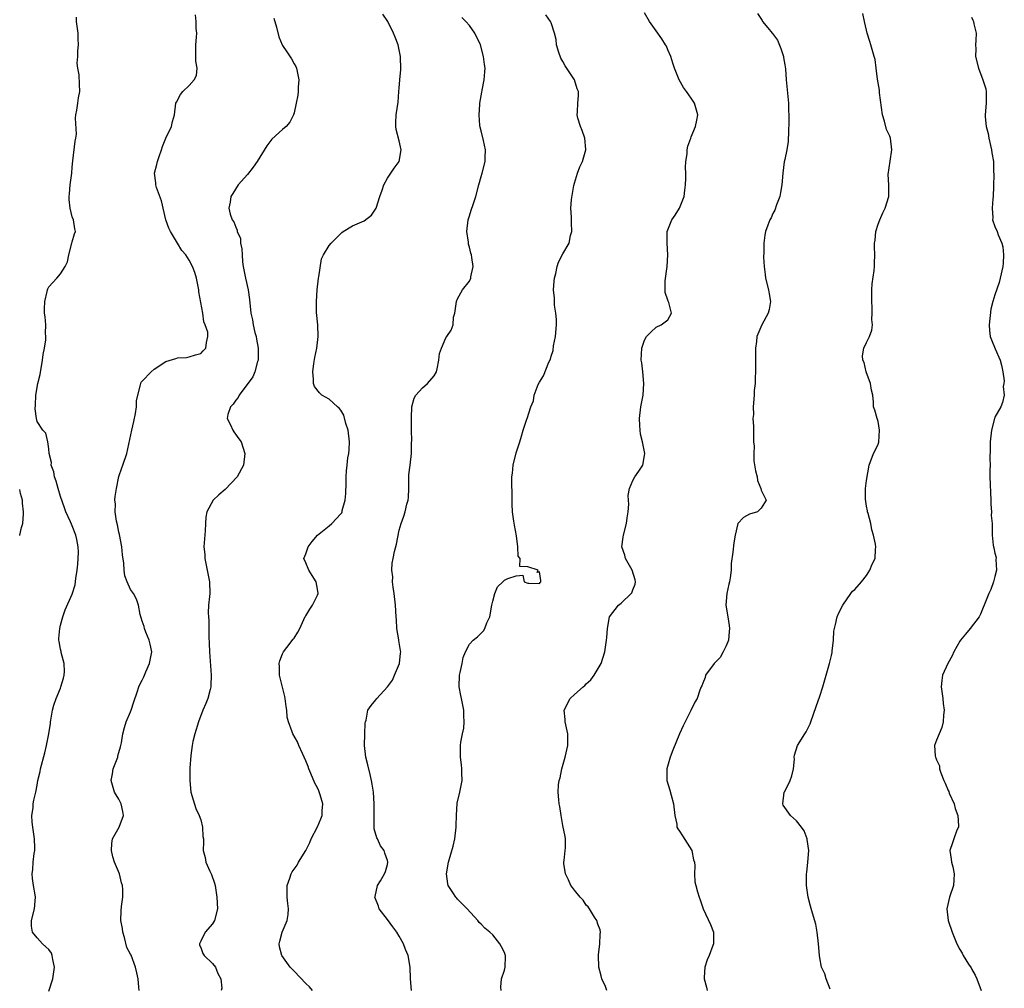
# Model space of a CAD drawing. Units: inches. Extents: x 2511000 to 2514000, y 1530000 to 1533000.
# Drawn here: x 2511000 to 2511169, y 1530229 to 1530395 of the extents above; entities that cross this region are included whole.
import ezdxf

# ---------------------------------------------------------------- set-up
doc = ezdxf.new("R2010")
doc.units = ezdxf.units.IN
doc.header["$MEASUREMENT"] = 0
doc.layers.add('LD25111530_2ft', color=112, linetype='Continuous')

msp = doc.modelspace()

# ---------------------------------------------------------------- linework, layer by layer
at = {"layer": 'LD25111530_2ft'}
for points, elevation in [([(2511005, 1530228.9), (2511005.66, 1530231), (2511005.8, 1530231.8), (2511005.95, 1530233), (2511005.67, 1530234.33), (2511005.58, 1530235), (2511005.42, 1530235.42), (2511005, 1530236.04), (2511004.47, 1530236.47), (2511003.92, 1530237), (2511003, 1530238.05), (2511002.21, 1530239), (2511002.02, 1530240.02), (2511002.02, 1530241), (2511002.52, 1530243), (2511002.68, 1530245), (2511002.63, 1530245.37), (2511002.35, 1530247), (2511002.2, 1530248.2), (2511002.14, 1530249), (2511002.24, 1530249.76), (2511002.31, 1530251), (2511002.48, 1530252.48), (2511002.57, 1530253), (2511002.58, 1530253.42), (2511002.55, 1530255), (2511002.24, 1530257), (2511002.13, 1530257.87), (2511002.07, 1530259), (2511002.28, 1530260.28), (2511002.31, 1530261), (2511002.4, 1530261.6), (2511002.75, 1530263), (2511003, 1530264.2), (2511003.13, 1530265), (2511003.48, 1530266.52), (2511003.55, 1530267), (2511004.29, 1530269.71), (2511004.61, 1530271), (2511005, 1530273), (2511005.27, 1530274.73), (2511005.28, 1530275), (2511005.33, 1530275.33), (2511005.61, 1530277), (2511005.87, 1530277.87), (2511006.27, 1530279), (2511007, 1530280.8), (2511007.07, 1530281), (2511007.49, 1530282.51), (2511007.62, 1530283), (2511007.66, 1530283.66), (2511007.64, 1530285), (2511007.12, 1530286.88), (2511007.1, 1530287.1), (2511007, 1530287.5), (2511006.76, 1530288.76), (2511006.71, 1530289), (2511006.72, 1530289.28), (2511006.87, 1530291), (2511007, 1530291.59), (2511007.4, 1530293), (2511007.79, 1530294.21), (2511009, 1530296.92), (2511009.49, 1530298.51), (2511009.6, 1530299.6), (2511009.86, 1530301), (2511009.97, 1530302.03), (2511010.04, 1530303), (2511010.06, 1530304.06), (2511010.03, 1530305), (2511009.77, 1530306.23), (2511009.64, 1530307), (2511009, 1530308.58), (2511008.86, 1530308.86), (2511008.7, 1530309.3), (2511007.92, 1530311), (2511007.66, 1530311.66), (2511007, 1530313.64), (2511006.57, 1530315), (2511006.24, 1530316.24), (2511005.95, 1530317), (2511005.85, 1530317.85), (2511005.41, 1530319), (2511005.47, 1530319.47), (2511005.07, 1530321), (2511005, 1530321.81), (2511004.83, 1530323), (2511004.46, 1530324.46), (2511003.94, 1530325), (2511003, 1530326.44), (2511002.86, 1530327), (2511002.65, 1530328.65), (2511002.72, 1530329.28), (2511002.75, 1530331), (2511003.09, 1530333), (2511003.48, 1530334.52), (2511003.93, 1530337), (2511004.03, 1530337.97), (2511004.23, 1530339), (2511004.45, 1530340.45), (2511004.47, 1530341), (2511004.42, 1530341.58), (2511004.48, 1530343), (2511004.38, 1530344.38), (2511004.27, 1530345), (2511004.24, 1530345.76), (2511004.29, 1530347), (2511004.73, 1530348.73), (2511004.78, 1530349), (2511004.83, 1530349.17), (2511005, 1530349.51), (2511006.36, 1530351), (2511007, 1530351.78), (2511007.8, 1530353), (2511008.2, 1530353.8), (2511008.42, 1530355), (2511008.95, 1530357), (2511009, 1530357.25), (2511009.4, 1530358.6), (2511009.56, 1530359), (2511009.46, 1530359.46), (2511009.24, 1530361), (2511009, 1530361.5), (2511008.67, 1530363), (2511008.47, 1530364.47), (2511008.45, 1530365), (2511008.53, 1530365.47), (2511008.67, 1530367), (2511008.94, 1530369), (2511009, 1530370), (2511009.1, 1530371.1), (2511009.52, 1530374.48), (2511009.62, 1530375), (2511009.7, 1530375.7), (2511009.56, 1530378.44), (2511009.62, 1530379), (2511009.79, 1530379.79), (2511009.98, 1530381), (2511010.08, 1530381.92), (2511010.31, 1530383), (2511010.27, 1530384.27), (2511010.16, 1530385.84), (2511009.94, 1530387), (2511009.85, 1530387.85), (2511009.94, 1530389), (2511009.95, 1530389.95), (2511010.07, 1530391), (2511010.01, 1530392.01), (2511010.01, 1530393), (2511009.73, 1530395), (2511009.71, 1530395.71)], 6880), ([(2511020.46, 1530229), (2511020.43, 1530229.57), (2511020.29, 1530231), (2511020.05, 1530232.05), (2511019.85, 1530233), (2511019.08, 1530235.08), (2511019, 1530235.25), (2511018.37, 1530236.37), (2511017.93, 1530238.07), (2511017.66, 1530239), (2511017.62, 1530239.62), (2511017.33, 1530241), (2511017.35, 1530242.65), (2511017.42, 1530243.42), (2511017.67, 1530245), (2511017.67, 1530246.33), (2511017.59, 1530247), (2511017.45, 1530247.45), (2511017.07, 1530249), (2511016.22, 1530251), (2511015.93, 1530251.93), (2511015.73, 1530253), (2511015.79, 1530254.21), (2511015.91, 1530255), (2511017.04, 1530257), (2511017.75, 1530259), (2511017.68, 1530259.68), (2511017.39, 1530261), (2511017, 1530261.76), (2511016.24, 1530263), (2511015.64, 1530265), (2511015.87, 1530266.13), (2511016.02, 1530267), (2511016.78, 1530269), (2511016.82, 1530269.18), (2511017, 1530269.77), (2511017.25, 1530270.75), (2511017.34, 1530271), (2511017.44, 1530271.44), (2511017.68, 1530273), (2511017.92, 1530274.08), (2511018.26, 1530275), (2511019, 1530276.73), (2511019.09, 1530277), (2511019.52, 1530278.48), (2511020.1, 1530280.1), (2511020.39, 1530281), (2511020.58, 1530281.42), (2511021, 1530282.17), (2511021.26, 1530282.74), (2511021.35, 1530283), (2511021.6, 1530283.6), (2511022.23, 1530285), (2511022.63, 1530287), (2511022.32, 1530288.32), (2511022.19, 1530289), (2511021.6, 1530290.4), (2511021.37, 1530291), (2511021.33, 1530291.33), (2511021, 1530292.26), (2511020.82, 1530292.82), (2511020.75, 1530293), (2511020.61, 1530293.39), (2511020.37, 1530295), (2511020.02, 1530296.02), (2511019.47, 1530297), (2511019, 1530297.7), (2511018.39, 1530299), (2511018.03, 1530300.03), (2511017.89, 1530301), (2511017.81, 1530302.19), (2511017.63, 1530303.63), (2511017.5, 1530305), (2511017.1, 1530307.1), (2511017, 1530307.51), (2511016.77, 1530308.77), (2511016.6, 1530309.4), (2511016.37, 1530311), (2511016.38, 1530312.38), (2511016.3, 1530313), (2511016.36, 1530313.64), (2511016.55, 1530315), (2511016.98, 1530317.02), (2511017.49, 1530318.51), (2511017.68, 1530319), (2511018.35, 1530321), (2511019.21, 1530325), (2511019.55, 1530326.45), (2511019.83, 1530327.83), (2511019.99, 1530329), (2511020, 1530330), (2511020.22, 1530331), (2511020.71, 1530332.72), (2511020.74, 1530333), (2511020.82, 1530333.18), (2511021, 1530333.4), (2511022.49, 1530335), (2511023, 1530335.42), (2511025, 1530336.76), (2511026.76, 1530337.24), (2511027, 1530337.36), (2511028.56, 1530337.44), (2511029, 1530337.52), (2511030.12, 1530337.88), (2511031, 1530338.1), (2511031.42, 1530338.58), (2511031.89, 1530339), (2511031.97, 1530339.97), (2511032.24, 1530341), (2511032.22, 1530341.78), (2511031.78, 1530343), (2511031.52, 1530343.52), (2511031.35, 1530345), (2511030.67, 1530348.67), (2511030.66, 1530349), (2511030.29, 1530351), (2511029.99, 1530351.99), (2511029.6, 1530353), (2511029, 1530354.1), (2511028.44, 1530355), (2511027.78, 1530355.78), (2511027, 1530357.03), (2511025.85, 1530359), (2511025.56, 1530359.56), (2511025.04, 1530361), (2511024.29, 1530364.29), (2511023.45, 1530366.55), (2511023.34, 1530367), (2511023.32, 1530367.32), (2511023.09, 1530369), (2511023.5, 1530370.5), (2511023.59, 1530371), (2511023.87, 1530371.87), (2511024.27, 1530373), (2511024.43, 1530373.57), (2511025, 1530375.01), (2511025.99, 1530377), (2511026.14, 1530377.86), (2511026.52, 1530379), (2511026.75, 1530381), (2511026.83, 1530381.17), (2511027.53, 1530382.47), (2511027.96, 1530383), (2511029, 1530383.99), (2511029.9, 1530385), (2511030.26, 1530385.74), (2511030.39, 1530387), (2511030.18, 1530388.18), (2511030.16, 1530391), (2511030.3, 1530392.3), (2511030.34, 1530393), (2511030.24, 1530393.76), (2511030.23, 1530395), (2511030.13, 1530396.13)], 6878), ([(2511043.54, 1530395.54), (2511043.98, 1530394.02), (2511044.37, 1530392.37), (2511044.93, 1530391), (2511045, 1530390.87), (2511045.77, 1530389.77), (2511046.57, 1530388.57), (2511047, 1530387.75), (2511047.29, 1530387.29), (2511047.42, 1530387), (2511047.83, 1530385), (2511047.71, 1530383.71), (2511047.71, 1530383), (2511047.65, 1530382.35), (2511047.37, 1530381), (2511047, 1530379.35), (2511046.9, 1530379), (2511046.25, 1530377.75), (2511045.61, 1530377), (2511045, 1530376.48), (2511043.2, 1530374.8), (2511043, 1530374.57), (2511042.34, 1530373.66), (2511040.68, 1530371), (2511039.96, 1530370.04), (2511039, 1530368.8), (2511037.43, 1530367), (2511036.48, 1530365.52), (2511036.17, 1530365), (2511036.02, 1530364.02), (2511035.8, 1530363), (2511036.04, 1530361.96), (2511036.37, 1530361), (2511036.65, 1530360.65), (2511037, 1530359.73), (2511037.23, 1530359.23), (2511037.26, 1530359), (2511037.79, 1530357.79), (2511037.84, 1530357), (2511038.05, 1530356.05), (2511038.07, 1530355), (2511038.17, 1530353.83), (2511038.27, 1530353), (2511038.69, 1530351), (2511039.15, 1530349), (2511039.37, 1530347.37), (2511039.61, 1530345), (2511039.86, 1530343.86), (2511039.99, 1530343), (2511040.27, 1530341.73), (2511040.47, 1530341), (2511040.57, 1530340.57), (2511040.83, 1530339), (2511040.83, 1530337), (2511040.75, 1530336.75), (2511040.29, 1530335), (2511039.91, 1530334.09), (2511037.58, 1530331), (2511037.4, 1530330.6), (2511037, 1530330.11), (2511036.56, 1530329.44), (2511036.12, 1530329), (2511035.66, 1530327.66), (2511035.54, 1530327), (2511036.11, 1530325.89), (2511036.5, 1530325), (2511036.69, 1530324.69), (2511037.52, 1530323.52), (2511037.91, 1530323), (2511038.55, 1530321), (2511038.31, 1530319), (2511037.23, 1530317), (2511035.17, 1530314.83), (2511034.1, 1530313.9), (2511033.11, 1530313), (2511032.06, 1530311), (2511031.9, 1530310.1), (2511031.81, 1530309), (2511031.76, 1530307.76), (2511031.62, 1530306.38), (2511031.56, 1530305), (2511031.68, 1530303.68), (2511031.7, 1530303), (2511032.11, 1530301), (2511032.5, 1530299), (2511032.55, 1530297), (2511032.51, 1530296.51), (2511032.35, 1530295), (2511032.3, 1530293.7), (2511032.32, 1530293), (2511032.37, 1530292.37), (2511032.41, 1530291), (2511032.41, 1530289.59), (2511032.46, 1530288.47), (2511032.48, 1530287), (2511032.6, 1530285.4), (2511032.8, 1530283), (2511032.74, 1530281.26), (2511032.72, 1530281), (2511032.59, 1530280.59), (2511032.19, 1530279), (2511031.86, 1530278.14), (2511031.38, 1530277), (2511030.63, 1530275), (2511029.98, 1530273), (2511029.66, 1530271.66), (2511029.52, 1530271), (2511029.29, 1530269.29), (2511029.12, 1530267.12), (2511029.11, 1530265), (2511029.33, 1530263), (2511029.68, 1530261.68), (2511030.19, 1530260.19), (2511030.76, 1530259), (2511031, 1530258.24), (2511031.31, 1530257), (2511031.37, 1530255.37), (2511031.47, 1530255), (2511031.5, 1530254.5), (2511031.42, 1530253), (2511031.78, 1530251.78), (2511031.88, 1530251), (2511032.56, 1530249.44), (2511032.87, 1530248.87), (2511033.37, 1530247.37), (2511033.45, 1530247), (2511033.78, 1530245), (2511033.87, 1530243), (2511033.34, 1530241), (2511033, 1530240.45), (2511031.77, 1530239), (2511031, 1530237.46), (2511030.79, 1530237), (2511030.8, 1530236.8), (2511031, 1530236.36), (2511031.36, 1530235.36), (2511031.57, 1530235), (2511033, 1530233.64), (2511033.52, 1530233), (2511033.93, 1530231.93), (2511034.46, 1530231), (2511034.61, 1530229.39), (2511034.53, 1530229)], 6876), ([(2511050.15, 1530229), (2511049.63, 1530229.63), (2511049, 1530230.23), (2511047, 1530232.32), (2511046.64, 1530232.64), (2511046.32, 1530233), (2511044.89, 1530235), (2511044.51, 1530236.51), (2511044.43, 1530237), (2511044.56, 1530237.44), (2511044.94, 1530239), (2511045.78, 1530241), (2511045.96, 1530242.04), (2511046.01, 1530243), (2511045.9, 1530243.9), (2511045.83, 1530245), (2511045.83, 1530247), (2511046.26, 1530248.26), (2511046.5, 1530249), (2511046.68, 1530249.32), (2511047.51, 1530250.49), (2511047.76, 1530251), (2511049, 1530253.01), (2511049.66, 1530254.34), (2511049.94, 1530255), (2511051, 1530257.03), (2511051.58, 1530258.42), (2511051.8, 1530259), (2511051.81, 1530259.81), (2511051.9, 1530261), (2511051.46, 1530262.54), (2511051.23, 1530263.23), (2511051, 1530263.74), (2511050.55, 1530264.55), (2511049.84, 1530266.16), (2511049.49, 1530267), (2511049.39, 1530267.39), (2511049, 1530268.36), (2511048.42, 1530269.58), (2511047.83, 1530271), (2511047.6, 1530271.6), (2511046.78, 1530273), (2511046.66, 1530273.34), (2511046.01, 1530275), (2511045.83, 1530275.83), (2511045.73, 1530277), (2511045.63, 1530277.63), (2511045.47, 1530279), (2511045.39, 1530279.39), (2511044.47, 1530283), (2511044.48, 1530284.48), (2511044.43, 1530285), (2511044.52, 1530285.47), (2511045, 1530286.68), (2511045.15, 1530287), (2511045.76, 1530287.76), (2511046.84, 1530289.16), (2511047, 1530289.37), (2511047.63, 1530290.37), (2511047.96, 1530291), (2511048.91, 1530293.09), (2511049, 1530293.21), (2511049.69, 1530294.31), (2511050.15, 1530295), (2511051, 1530296.7), (2511051.11, 1530297), (2511051, 1530297.74), (2511050.78, 1530299), (2511050.07, 1530300.07), (2511049.49, 1530301), (2511049, 1530302.26), (2511048.66, 1530303), (2511049, 1530303.83), (2511049.39, 1530305), (2511050.09, 1530305.91), (2511051.02, 1530307), (2511053, 1530308.59), (2511053.45, 1530309), (2511055, 1530310.63), (2511055.16, 1530310.84), (2511055.21, 1530311), (2511055.23, 1530311.23), (2511055.76, 1530313), (2511055.86, 1530314.14), (2511055.91, 1530315.91), (2511055.91, 1530317), (2511055.99, 1530318.01), (2511056.07, 1530319), (2511056.22, 1530320.22), (2511056.34, 1530321), (2511056.41, 1530321.59), (2511056.46, 1530323), (2511056.24, 1530325), (2511055.86, 1530326.14), (2511055.53, 1530327.53), (2511055, 1530328.39), (2511054.73, 1530328.73), (2511054.4, 1530329), (2511053, 1530330.29), (2511051.73, 1530331), (2511051.35, 1530331.35), (2511050.49, 1530332.49), (2511050.29, 1530333), (2511050.31, 1530333.69), (2511050.18, 1530335), (2511050.38, 1530336.38), (2511050.55, 1530337.45), (2511050.89, 1530339), (2511051.14, 1530341), (2511051.03, 1530343), (2511050.85, 1530345.15), (2511050.85, 1530347), (2511050.96, 1530349), (2511051.17, 1530351), (2511051.23, 1530351.23), (2511051.69, 1530354.3), (2511052.04, 1530355), (2511053, 1530356.63), (2511053.32, 1530357), (2511055, 1530358.68), (2511055.17, 1530358.83), (2511055.39, 1530359), (2511057, 1530359.97), (2511059, 1530360.82), (2511060.22, 1530361.78), (2511061.02, 1530362.98), (2511061.65, 1530365), (2511062.06, 1530366.06), (2511062.34, 1530367), (2511063, 1530368.16), (2511063.58, 1530369), (2511064.12, 1530369.88), (2511064.98, 1530371), (2511065.3, 1530373), (2511065, 1530374.56), (2511064.48, 1530376.48), (2511064.39, 1530377), (2511064.39, 1530377.61), (2511064.49, 1530379), (2511064.84, 1530381.16), (2511064.95, 1530383), (2511065, 1530383.55), (2511065.1, 1530385), (2511065.26, 1530386.74), (2511065.23, 1530389), (2511064.8, 1530391), (2511064.28, 1530392.28), (2511064.03, 1530393), (2511063.02, 1530395), (2511062.21, 1530396.21)], 6874), ([(2511067.08, 1530229), (2511066.9, 1530231), (2511066.86, 1530233), (2511066.53, 1530235), (2511066.05, 1530236.05), (2511065.73, 1530237), (2511065, 1530238.31), (2511064.58, 1530239), (2511063.9, 1530239.9), (2511063, 1530241.19), (2511061.56, 1530243), (2511061.44, 1530243.44), (2511060.84, 1530245), (2511060.86, 1530245.14), (2511061.29, 1530247), (2511061.79, 1530247.79), (2511062.5, 1530249), (2511062.63, 1530249.37), (2511063, 1530250.59), (2511063.06, 1530251), (2511063, 1530251.3), (2511062.51, 1530252.51), (2511062.43, 1530253), (2511061.78, 1530253.78), (2511061.25, 1530255), (2511061.16, 1530255.16), (2511060.7, 1530256.7), (2511060.73, 1530257.27), (2511060.68, 1530259), (2511060.72, 1530261), (2511060.59, 1530263), (2511060.38, 1530264.38), (2511060.27, 1530265), (2511060.02, 1530265.98), (2511059.64, 1530267.64), (2511059.3, 1530269), (2511059.07, 1530271), (2511059.11, 1530273), (2511059.18, 1530274.82), (2511059.22, 1530275), (2511059.33, 1530275.33), (2511059.63, 1530277), (2511060.16, 1530277.84), (2511061, 1530278.79), (2511061.15, 1530279), (2511063, 1530281), (2511063.83, 1530282.17), (2511064.21, 1530283), (2511065.04, 1530285), (2511065.21, 1530286.79), (2511065.25, 1530287), (2511065.24, 1530287.24), (2511064.94, 1530288.94), (2511064.9, 1530289.1), (2511064.58, 1530291), (2511064.52, 1530292.52), (2511064.46, 1530293), (2511064.34, 1530295), (2511064.1, 1530297), (2511063.93, 1530298.07), (2511063.85, 1530299), (2511063.88, 1530299.88), (2511063.74, 1530301), (2511063.79, 1530302.2), (2511063.93, 1530303), (2511064.2, 1530304.2), (2511064.55, 1530305.45), (2511065, 1530307.86), (2511065.31, 1530309), (2511065.76, 1530310.24), (2511066.01, 1530311), (2511066.32, 1530312.32), (2511066.52, 1530313), (2511066.56, 1530313.44), (2511066.63, 1530315), (2511066.66, 1530316.66), (2511066.65, 1530317.35), (2511066.86, 1530319), (2511067.09, 1530321), (2511067.11, 1530322.89), (2511067.13, 1530323.13), (2511067.1, 1530325), (2511067.08, 1530326.92), (2511067.07, 1530327.07), (2511067.15, 1530329), (2511067.56, 1530330.44), (2511067.81, 1530331), (2511069, 1530332.24), (2511069.83, 1530333), (2511071, 1530334.31), (2511071.35, 1530335), (2511071.48, 1530335.48), (2511071.79, 1530337), (2511071.91, 1530338.09), (2511072.23, 1530339), (2511073, 1530340.81), (2511073.15, 1530341), (2511073.9, 1530342.09), (2511074.21, 1530343), (2511074.31, 1530344.31), (2511074.49, 1530345), (2511074.57, 1530345.43), (2511074.79, 1530347), (2511075, 1530347.49), (2511075.82, 1530349), (2511077, 1530350.52), (2511077.23, 1530351), (2511077.26, 1530351.26), (2511077.63, 1530353), (2511077.43, 1530354.57), (2511077.35, 1530355), (2511077.27, 1530355.27), (2511077, 1530356.34), (2511076.84, 1530356.84), (2511076.83, 1530357.17), (2511076.58, 1530359), (2511076.79, 1530361), (2511077, 1530361.68), (2511077.34, 1530362.66), (2511077.63, 1530363.63), (2511078.11, 1530365), (2511078.6, 1530367), (2511079, 1530368.44), (2511079.19, 1530369), (2511079.73, 1530371), (2511079.7, 1530371.7), (2511079.74, 1530373), (2511079.41, 1530374.59), (2511079, 1530376.27), (2511078.87, 1530376.87), (2511078.82, 1530377.18), (2511078.66, 1530379), (2511078.78, 1530380.78), (2511078.79, 1530381), (2511079.14, 1530382.86), (2511079.19, 1530383.19), (2511079.56, 1530385), (2511079.67, 1530386.33), (2511079.69, 1530387), (2511079.6, 1530387.6), (2511079.44, 1530389), (2511078.92, 1530391), (2511077.92, 1530393), (2511077, 1530394.31), (2511076.38, 1530395), (2511075.69, 1530395.69)], 6872), ([(2511082.45, 1530229), (2511082.42, 1530229.58), (2511082.51, 1530231), (2511083, 1530232.49), (2511083.13, 1530233), (2511083.18, 1530234.82), (2511083.17, 1530235), (2511083.13, 1530235.13), (2511083, 1530235.51), (2511082.48, 1530236.48), (2511082.22, 1530237), (2511081, 1530238.53), (2511080.49, 1530239), (2511079.66, 1530239.66), (2511079, 1530240.38), (2511078.68, 1530240.68), (2511078.43, 1530241), (2511076.65, 1530243), (2511075, 1530244.65), (2511074.83, 1530244.83), (2511074.7, 1530245), (2511074.18, 1530245.82), (2511073.39, 1530247), (2511073.31, 1530247.31), (2511073.11, 1530249), (2511073.45, 1530251), (2511074.24, 1530253.76), (2511074.51, 1530255), (2511074.75, 1530257), (2511074.74, 1530257.26), (2511074.8, 1530259), (2511074.93, 1530261.07), (2511075.39, 1530263), (2511075.77, 1530265), (2511075.71, 1530266.29), (2511075.7, 1530267), (2511075.66, 1530267.66), (2511075.46, 1530269), (2511075.47, 1530271), (2511075.53, 1530271.53), (2511075.83, 1530273), (2511076.08, 1530273.92), (2511076.13, 1530275), (2511076.04, 1530276.04), (2511076.07, 1530277), (2511075.64, 1530279), (2511075.56, 1530279.56), (2511075.24, 1530281), (2511075.34, 1530283), (2511075.45, 1530283.45), (2511075.78, 1530285), (2511075.94, 1530286.06), (2511076.32, 1530287), (2511077, 1530288.31), (2511077.65, 1530289), (2511078.41, 1530289.59), (2511079.41, 1530290.59), (2511079.63, 1530291), (2511080, 1530292), (2511080.49, 1530293), (2511080.88, 1530295), (2511081, 1530295.69), (2511081.38, 1530297), (2511081.84, 1530298.16), (2511082.74, 1530299), (2511083, 1530299.28), (2511083.6, 1530299.6), (2511085, 1530300.06), (2511086.14, 1530300.14), (2511086.37, 1530299), (2511087, 1530298.78), (2511087.21, 1530298.79), (2511089, 1530298.73), (2511089.12, 1530298.88), (2511089.27, 1530299), (2511089.24, 1530299.24), (2511089, 1530300.71), (2511088.63, 1530300.63), (2511088.76, 1530301), (2511087, 1530301.59), (2511085.65, 1530301.65), (2511085.73, 1530303), (2511085.39, 1530303.39), (2511085.3, 1530305), (2511085.09, 1530306.91), (2511084.71, 1530308.71), (2511084.63, 1530309.37), (2511084.37, 1530311), (2511084.32, 1530312.32), (2511084.33, 1530313.67), (2511084.27, 1530316.27), (2511084.29, 1530317), (2511084.39, 1530317.61), (2511084.5, 1530319), (2511085, 1530321.11), (2511085.62, 1530323), (2511085.96, 1530323.96), (2511086.22, 1530325), (2511086.87, 1530326.87), (2511086.88, 1530327), (2511087.54, 1530329), (2511088, 1530330), (2511088.11, 1530331), (2511088.8, 1530332.8), (2511089, 1530333.2), (2511089.7, 1530334.3), (2511090.62, 1530336.62), (2511090.87, 1530337.13), (2511091, 1530337.63), (2511091.35, 1530338.65), (2511091.42, 1530339.42), (2511091.77, 1530341), (2511091.93, 1530343), (2511091.93, 1530343.93), (2511091.83, 1530345), (2511091.61, 1530346.39), (2511091.57, 1530347.57), (2511091.43, 1530349), (2511091.51, 1530350.49), (2511091.57, 1530351), (2511091.81, 1530351.81), (2511092.04, 1530353), (2511092.24, 1530353.76), (2511093, 1530355.21), (2511094.12, 1530357), (2511094.35, 1530358.35), (2511094.55, 1530359), (2511094.47, 1530360.47), (2511094.5, 1530361), (2511094.51, 1530361.49), (2511094.4, 1530363), (2511094.48, 1530364.48), (2511094.91, 1530366.91), (2511095, 1530367.28), (2511095.5, 1530369), (2511095.94, 1530370.06), (2511096.37, 1530371), (2511096.97, 1530373), (2511096.97, 1530373.03), (2511096.76, 1530375), (2511096.32, 1530376.32), (2511096.03, 1530377), (2511095.57, 1530378.43), (2511095.46, 1530379), (2511095.53, 1530379.52), (2511095.57, 1530381), (2511095.67, 1530382.33), (2511095.7, 1530383), (2511095.47, 1530383.47), (2511095.02, 1530385), (2511093.41, 1530387.41), (2511093, 1530388.1), (2511092.68, 1530388.68), (2511092.31, 1530389.69), (2511091.91, 1530391), (2511091.87, 1530391.87), (2511091.56, 1530393), (2511091, 1530394.75), (2511090.91, 1530395), (2511090.11, 1530396.11)], 6870), ([(2511100.57, 1530229), (2511100.29, 1530229.71), (2511099.71, 1530231), (2511099.55, 1530231.55), (2511099.2, 1530233), (2511099.11, 1530235), (2511099.14, 1530235.14), (2511099.35, 1530237), (2511099.39, 1530238.61), (2511099.46, 1530239), (2511099.41, 1530239.41), (2511099, 1530240.39), (2511098.82, 1530241), (2511098.45, 1530241.55), (2511097.55, 1530243), (2511097.33, 1530243.33), (2511097, 1530243.62), (2511096.47, 1530244.47), (2511095.96, 1530245), (2511095, 1530246.2), (2511094.67, 1530246.67), (2511094.38, 1530247), (2511093.96, 1530247.96), (2511093.44, 1530249), (2511093.21, 1530250.79), (2511093.19, 1530251), (2511093.25, 1530251.25), (2511093.41, 1530253), (2511093.46, 1530253.46), (2511093.46, 1530255), (2511093.4, 1530255.4), (2511093, 1530257.27), (2511092.7, 1530259), (2511092.5, 1530260.5), (2511092.37, 1530261), (2511092.33, 1530261.67), (2511092.2, 1530263), (2511092.26, 1530264.26), (2511092.4, 1530265), (2511092.56, 1530265.44), (2511092.85, 1530267), (2511093.4, 1530269), (2511093.84, 1530271), (2511093.88, 1530271.88), (2511093.86, 1530273), (2511093.5, 1530274.5), (2511093.41, 1530275), (2511093.4, 1530275.4), (2511093.25, 1530277), (2511094.28, 1530279), (2511095, 1530279.69), (2511096.48, 1530281), (2511096.75, 1530281.25), (2511097, 1530281.54), (2511097.8, 1530282.2), (2511098.37, 1530283), (2511099.57, 1530285), (2511100.21, 1530287), (2511100.49, 1530289), (2511100.54, 1530289.46), (2511100.64, 1530291), (2511101.02, 1530293), (2511102.54, 1530295), (2511103, 1530295.34), (2511104.74, 1530297), (2511104.85, 1530297.15), (2511105, 1530297.63), (2511105.39, 1530298.61), (2511105.46, 1530299), (2511105.37, 1530299.37), (2511104.88, 1530301), (2511103.72, 1530303), (2511103.6, 1530303.6), (2511103.12, 1530305), (2511103.34, 1530306.66), (2511103.41, 1530307), (2511103.9, 1530309), (2511104.03, 1530309.97), (2511104.19, 1530311), (2511104.3, 1530312.3), (2511104.28, 1530313), (2511104.22, 1530313.78), (2511104.44, 1530315), (2511105, 1530316.35), (2511105.32, 1530317), (2511106.02, 1530317.98), (2511106.69, 1530319), (2511107, 1530320.63), (2511107.04, 1530321), (2511106.66, 1530323), (2511106.32, 1530324.32), (2511106.24, 1530325), (2511106.22, 1530325.78), (2511106.13, 1530327), (2511106.37, 1530329), (2511106.74, 1530331), (2511106.87, 1530333), (2511106.69, 1530335), (2511106.52, 1530336.52), (2511106.45, 1530337), (2511106.55, 1530339), (2511107, 1530340.37), (2511107.35, 1530341), (2511108.15, 1530341.85), (2511109, 1530342.6), (2511109.85, 1530343), (2511111, 1530343.89), (2511111.61, 1530345), (2511111.14, 1530346.86), (2511111.05, 1530347.05), (2511111, 1530347.24), (2511110.54, 1530348.54), (2511110.56, 1530349), (2511110.55, 1530350.55), (2511110.86, 1530353), (2511110.98, 1530355), (2511110.86, 1530357), (2511110.89, 1530359), (2511111.66, 1530361), (2511112.22, 1530361.78), (2511112.98, 1530363), (2511113.78, 1530365), (2511113.93, 1530366.07), (2511114.04, 1530367), (2511114.09, 1530368.09), (2511114.06, 1530369), (2511114.01, 1530369.99), (2511114.1, 1530371), (2511114.31, 1530372.31), (2511114.33, 1530373), (2511114.4, 1530373.6), (2511114.91, 1530375), (2511115, 1530375.2), (2511115.72, 1530377), (2511115.95, 1530378.05), (2511116.11, 1530379), (2511115.53, 1530381), (2511115, 1530381.86), (2511114.17, 1530383), (2511113.69, 1530383.69), (2511112.91, 1530385), (2511112.11, 1530387), (2511111.85, 1530387.85), (2511111.51, 1530389), (2511111, 1530390.14), (2511110.75, 1530390.75), (2511110.62, 1530391), (2511109.99, 1530391.99), (2511109, 1530393.36), (2511107.84, 1530395), (2511107, 1530396.46)], 6868), ([(2511126.35, 1530396.35), (2511127.16, 1530395.16), (2511127.23, 1530395), (2511128.13, 1530393.87), (2511128.85, 1530393), (2511128.93, 1530392.93), (2511129.78, 1530391.78), (2511130.36, 1530390.36), (2511130.8, 1530389), (2511130.81, 1530388.81), (2511131, 1530387.56), (2511131.13, 1530386.87), (2511131.24, 1530385), (2511131.64, 1530381), (2511131.68, 1530379.68), (2511131.72, 1530379), (2511131.74, 1530378.26), (2511131.63, 1530375.63), (2511131.62, 1530375), (2511131.57, 1530374.43), (2511131.38, 1530373), (2511131, 1530371.33), (2511130.92, 1530370.92), (2511130.66, 1530369), (2511130.49, 1530367), (2511130.3, 1530365.7), (2511130.15, 1530365), (2511129.6, 1530363.6), (2511129.31, 1530362.69), (2511129, 1530362.09), (2511128.67, 1530361.33), (2511128.46, 1530361), (2511128.1, 1530360.1), (2511127.72, 1530359), (2511127.62, 1530358.38), (2511127.44, 1530357), (2511127.45, 1530355.45), (2511127.4, 1530354.61), (2511127.47, 1530353), (2511127.66, 1530351.66), (2511127.72, 1530351), (2511128.21, 1530349), (2511128.32, 1530348.32), (2511128.58, 1530347), (2511128.36, 1530345.64), (2511128.2, 1530345), (2511127.09, 1530343), (2511126.24, 1530341), (2511126.18, 1530340.18), (2511126.02, 1530339), (2511125.99, 1530338.01), (2511126.02, 1530336.02), (2511126, 1530335), (2511125.93, 1530333.93), (2511125.92, 1530333), (2511125.76, 1530331.76), (2511125.77, 1530331), (2511125.58, 1530329), (2511125.66, 1530327.66), (2511125.55, 1530327), (2511125.68, 1530325.68), (2511125.64, 1530325), (2511125.64, 1530323.64), (2511125.68, 1530323), (2511125.76, 1530322.24), (2511125.69, 1530321), (2511125.73, 1530319.73), (2511126, 1530318), (2511126.28, 1530317), (2511126.36, 1530316.36), (2511126.93, 1530315), (2511127, 1530314.72), (2511127.82, 1530313), (2511127, 1530311.61), (2511126.37, 1530311), (2511125, 1530310.58), (2511123.95, 1530310.05), (2511123, 1530308.98), (2511122.52, 1530307), (2511122.29, 1530305.7), (2511122.11, 1530304.11), (2511121.86, 1530302.14), (2511121.83, 1530301), (2511121.68, 1530299.68), (2511121.53, 1530299), (2511121.41, 1530298.59), (2511121.09, 1530297), (2511120.95, 1530295), (2511121.25, 1530293), (2511121.51, 1530291.51), (2511121.54, 1530291), (2511121.52, 1530290.48), (2511121.39, 1530289), (2511121, 1530288.02), (2511120.49, 1530287), (2511119.96, 1530286.04), (2511118.92, 1530285), (2511117.43, 1530283), (2511117.36, 1530282.64), (2511117, 1530281.65), (2511116.81, 1530281.19), (2511116.68, 1530281), (2511116.48, 1530280.48), (2511115.99, 1530279), (2511115.6, 1530278.4), (2511114.95, 1530276.95), (2511113.98, 1530275), (2511113.64, 1530274.36), (2511113, 1530272.95), (2511111.82, 1530270.18), (2511111.38, 1530269), (2511110.8, 1530267), (2511110.8, 1530265.2), (2511110.83, 1530265), (2511111.34, 1530263.34), (2511111.55, 1530262.45), (2511111.99, 1530261), (2511112.2, 1530259), (2511112.52, 1530257.48), (2511112.56, 1530257), (2511112.69, 1530256.69), (2511113, 1530256.33), (2511113.53, 1530255.53), (2511115.09, 1530253), (2511115.41, 1530251.41), (2511115.54, 1530251), (2511115.61, 1530250.39), (2511115.55, 1530249), (2511115.62, 1530247.62), (2511115.76, 1530247), (2511116.08, 1530245.92), (2511116.33, 1530245), (2511116.52, 1530244.52), (2511117.05, 1530243), (2511118.31, 1530240.31), (2511118.79, 1530239), (2511118.81, 1530238.81), (2511118.8, 1530237), (2511118.71, 1530236.71), (2511118.05, 1530235), (2511117.71, 1530234.29), (2511117.33, 1530233), (2511117.22, 1530231.22), (2511117.19, 1530231), (2511117.6, 1530229.6), (2511117.74, 1530229)], 6866), ([(2511138.77, 1530229.23), (2511138.1, 1530231), (2511137.87, 1530231.87), (2511137.32, 1530233), (2511137, 1530234.59), (2511136.94, 1530235), (2511136.81, 1530237), (2511136.59, 1530239), (2511136.36, 1530240.36), (2511135.74, 1530242.26), (2511135.44, 1530243.44), (2511135, 1530245), (2511134.73, 1530247), (2511134.72, 1530249), (2511134.77, 1530249.23), (2511134.98, 1530251), (2511135.11, 1530253), (2511134.88, 1530254.88), (2511134.85, 1530255), (2511134.36, 1530256.36), (2511133.89, 1530257), (2511133, 1530258.07), (2511132, 1530259), (2511130.77, 1530260.77), (2511130.66, 1530261), (2511130.93, 1530263), (2511131, 1530263.12), (2511131.94, 1530265), (2511132.2, 1530265.8), (2511132.5, 1530267), (2511132.66, 1530268.66), (2511132.65, 1530269), (2511132.68, 1530269.32), (2511133.2, 1530271), (2511134.47, 1530273), (2511134.66, 1530273.34), (2511135.34, 1530274.66), (2511135.47, 1530275), (2511136.37, 1530277.63), (2511137, 1530279.43), (2511137.52, 1530281), (2511138.1, 1530283), (2511138.65, 1530285), (2511139, 1530286.39), (2511139.11, 1530286.89), (2511139.15, 1530287.15), (2511139.36, 1530289), (2511139.43, 1530290.57), (2511139.51, 1530291), (2511139.71, 1530291.71), (2511139.99, 1530293), (2511140.3, 1530293.7), (2511140.97, 1530295), (2511142.35, 1530297), (2511142.62, 1530297.38), (2511143, 1530297.7), (2511144.16, 1530299), (2511145, 1530300.09), (2511145.59, 1530301), (2511145.99, 1530302.01), (2511146.47, 1530303), (2511146.55, 1530304.55), (2511146.59, 1530305), (2511146.53, 1530305.47), (2511146.19, 1530307), (2511145.94, 1530307.94), (2511145.73, 1530309), (2511145.27, 1530310.73), (2511145.21, 1530311), (2511145.19, 1530311.19), (2511145, 1530311.98), (2511144.84, 1530313.16), (2511144.86, 1530315), (2511145, 1530316.35), (2511145.47, 1530319), (2511146.21, 1530321), (2511146.51, 1530321.49), (2511147, 1530322.56), (2511147.1, 1530322.9), (2511147.25, 1530325), (2511147, 1530326.44), (2511146.83, 1530327), (2511146.43, 1530328.43), (2511146.23, 1530329), (2511146.2, 1530329.8), (2511146.07, 1530331), (2511145.85, 1530331.85), (2511145.71, 1530333), (2511144.96, 1530335), (2511144.59, 1530336.59), (2511144.41, 1530337), (2511144.31, 1530337.69), (2511144.53, 1530339), (2511145, 1530340.02), (2511145.51, 1530341), (2511145.9, 1530342.1), (2511146.03, 1530343), (2511145.94, 1530343.94), (2511146, 1530345), (2511145.98, 1530346.02), (2511145.9, 1530347), (2511145.93, 1530347.93), (2511145.94, 1530349), (2511145.97, 1530350.03), (2511146.34, 1530352.34), (2511146.38, 1530353), (2511146.39, 1530353.61), (2511146.46, 1530355), (2511146.41, 1530356.41), (2511146.41, 1530357), (2511146.49, 1530357.51), (2511146.62, 1530359), (2511147, 1530360.24), (2511147.27, 1530361), (2511147.81, 1530362.19), (2511148.21, 1530363), (2511148.83, 1530365), (2511148.85, 1530365.15), (2511148.84, 1530367), (2511148.75, 1530368.75), (2511149.05, 1530371.05), (2511149.34, 1530373), (2511149.12, 1530375), (2511149, 1530375.32), (2511148.46, 1530376.46), (2511148.12, 1530377.88), (2511147.76, 1530379), (2511147.24, 1530382.76), (2511147.21, 1530383.21), (2511146.91, 1530385.09), (2511146.68, 1530387), (2511146.47, 1530388.47), (2511146.35, 1530389), (2511145.77, 1530391), (2511145.56, 1530391.56), (2511145.13, 1530393), (2511145, 1530393.51), (2511144.65, 1530395), (2511144.36, 1530396.36)], 6864), ([(2511163, 1530395.71), (2511163.23, 1530395.23), (2511163.35, 1530395), (2511163.42, 1530394.58), (2511163.78, 1530393), (2511163.75, 1530391.75), (2511163.7, 1530391), (2511163.72, 1530390.28), (2511163.7, 1530389), (2511164.2, 1530387), (2511164.96, 1530385), (2511165.43, 1530383.43), (2511165.51, 1530383), (2511165.52, 1530381.52), (2511165.5, 1530381), (2511165.33, 1530379), (2511165.35, 1530378.65), (2511165.51, 1530377), (2511165.82, 1530375.82), (2511165.98, 1530375), (2511166.44, 1530373), (2511166.49, 1530372.49), (2511166.74, 1530371), (2511166.78, 1530369.22), (2511166.81, 1530368.81), (2511166.77, 1530366.77), (2511166.7, 1530365), (2511166.63, 1530364.63), (2511166.54, 1530363), (2511166.66, 1530361.34), (2511166.6, 1530361), (2511167, 1530359.85), (2511167.36, 1530359), (2511167.55, 1530358.45), (2511168.19, 1530357), (2511168.36, 1530356.36), (2511168.49, 1530355), (2511168.39, 1530353.61), (2511168.37, 1530353), (2511167.92, 1530351), (2511167.72, 1530350.28), (2511167, 1530348.17), (2511166.65, 1530347), (2511166.31, 1530345.69), (2511165.99, 1530343), (2511166.06, 1530342.06), (2511166.18, 1530341), (2511166.44, 1530340.44), (2511167.06, 1530338.94), (2511167.92, 1530337), (2511168.12, 1530336.12), (2511168.33, 1530335), (2511168.56, 1530333.44), (2511168.54, 1530333), (2511168.44, 1530332.44), (2511168.61, 1530331), (2511168.3, 1530329.7), (2511167.99, 1530329), (2511167, 1530327.19), (2511166.93, 1530327), (2511166.39, 1530325), (2511166.19, 1530323), (2511166.21, 1530321.79), (2511166.15, 1530320.15), (2511166.18, 1530319), (2511166.15, 1530318.15), (2511166.16, 1530317), (2511166.31, 1530313), (2511166.28, 1530312.28), (2511166.39, 1530311), (2511166.37, 1530310.37), (2511166.51, 1530309), (2511166.54, 1530307), (2511166.69, 1530305.31), (2511166.76, 1530305), (2511166.82, 1530304.82), (2511167, 1530303.94), (2511167.19, 1530303.19), (2511167.18, 1530302.82), (2511167.25, 1530301), (2511167, 1530299.9), (2511166.75, 1530299), (2511166.29, 1530297.71), (2511165.95, 1530297), (2511165.18, 1530295), (2511165, 1530294.6), (2511164.53, 1530293.47), (2511164.29, 1530293), (2511162.75, 1530291), (2511161.95, 1530290.05), (2511161.12, 1530289), (2511161, 1530288.82), (2511159.98, 1530287), (2511159.66, 1530286.34), (2511158.94, 1530285), (2511158, 1530283), (2511157.89, 1530282.11), (2511157.77, 1530281), (2511158.07, 1530279), (2511158.15, 1530278.15), (2511158.3, 1530277), (2511158.19, 1530276.19), (2511158.13, 1530275), (2511157.93, 1530274.07), (2511157.43, 1530273), (2511157, 1530271.91), (2511156.68, 1530271), (2511156.78, 1530269.22), (2511156.82, 1530269), (2511156.89, 1530268.89), (2511157, 1530268.54), (2511157.5, 1530267.5), (2511157.53, 1530267), (2511157.73, 1530266.27), (2511158.26, 1530265), (2511158.51, 1530264.51), (2511159, 1530263.25), (2511159.09, 1530263.09), (2511159.18, 1530262.82), (2511160.01, 1530261), (2511160.2, 1530260.2), (2511160.64, 1530259), (2511160.79, 1530257.21), (2511160.75, 1530257), (2511160.48, 1530256.48), (2511159.94, 1530255), (2511159.72, 1530254.28), (2511159.27, 1530253), (2511159.52, 1530251.52), (2511159.59, 1530251), (2511159.8, 1530250.2), (2511160.05, 1530249), (2511159.94, 1530247.94), (2511159.92, 1530247), (2511159.24, 1530245), (2511158.79, 1530243), (2511158.99, 1530241), (2511159.7, 1530239), (2511160.49, 1530237), (2511161, 1530236.04), (2511161.39, 1530235.39), (2511161.56, 1530235), (2511162.49, 1530233.51), (2511162.91, 1530232.91), (2511163, 1530232.72), (2511163.64, 1530231.64), (2511163.9, 1530231), (2511164.62, 1530229)], 6862), ([(2511000, 1530306.94), (2511000.03, 1530307), (2511000.33, 1530308.33), (2511000.53, 1530309), (2511000.63, 1530310.63), (2511000.68, 1530311), (2511000.49, 1530312.49), (2511000.46, 1530313), (2511000.13, 1530314.14), (2511000, 1530314.82)], 6882)]:
    msp.add_lwpolyline(points, dxfattribs=dict(at, elevation=elevation))

doc.saveas('drawing.dxf')
